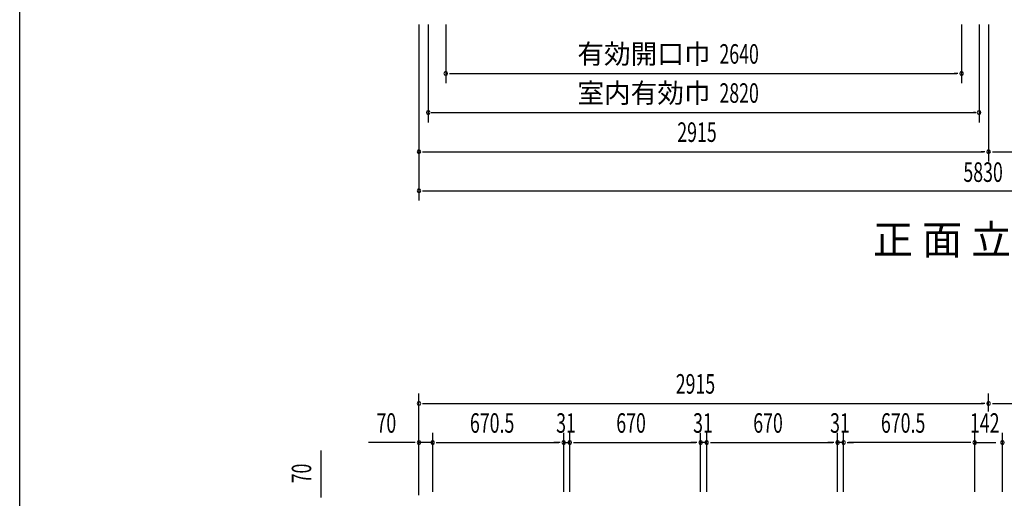
# Model space of a CAD drawing. Extents: x 542 to 20656, y 217 to 14052.
# Drawn here: x 543 to 5582, y 8391 to 10838 of the extents above; entities that cross this region are included whole.
import ezdxf
from ezdxf.enums import TextEntityAlignment as Align

# ---------------------------------------------------------------- set-up
doc = ezdxf.new("R2010")
doc.units = 0
doc.header["$LTSCALE"] = 50
doc.header["$MEASUREMENT"] = 0
for name, color, linetype in [('M1', 4, 'CONTINUOUS'), ('SUNPOU', 4, 'CONTINUOUS'), ('WAKUSEN-01', 50, 'CONTINUOUS')]:
    doc.layers.add(name, color=color, linetype=linetype)
doc.styles.add('00', font='ROMANS', dxfattribs={"width": 0.666667, "bigfont": 'BIGFONT'})
doc.styles.add('01', font='ROMANS', dxfattribs={"height": 3, "bigfont": 'BIGFONT'})

msp = doc.modelspace()

# ---------------------------------------------------------------- linework, layer by layer
at = {"layer": 'SUNPOU'}
for p, q in [((2586.2, 10813.3), (2586.2, 9913.3)), ((2633.2, 10813.3), (2633.2, 10313.3)), ((2723.2, 10813.3), (2723.2, 10513.3)), ((5363.2, 10813.3), (5363.2, 10513.3)), ((5453.2, 10813.3), (5453.2, 10313.3)), ((5501.2, 10813.3), (5501.2, 10113.3)), ((2741.9, 10563.3), (2760.7, 10563.3)), ((2748.2, 10563.3), (5338.2, 10563.3)), ((5344.4, 10563.3), (5325.7, 10563.3)), ((2649.2, 10363.3), (5437.2, 10363.3)), ((2651.9, 10363.3), (2661.7, 10363.3)), ((5434.4, 10363.3), (5424.7, 10363.3)), ((2604.9, 10163.3), (2623.7, 10163.3)), ((2611.2, 10163.3), (5475.2, 10163.3)), ((5482.4, 10163.3), (5462.7, 10163.3)), ((5520.9, 10163.3), (5539.7, 10163.3)), ((5526.2, 10163.3), (8390.2, 10163.3)), ((2604.9, 9963.3), (2623.7, 9963.3)), ((2611.2, 9963.3), (8397.4, 9963.3)), ((2586.2, 8406.6), (2586.2, 8925.7)), ((5501.2, 8834.6), (5501.2, 8925.7)), ((5501.2, 8834.6), (5501.2, 8925.7)), ((2604.9, 8875.7), (2623.7, 8875.7)), ((2611.2, 8875.7), (5475.2, 8875.7)), ((5481.4, 8875.7), (5462.7, 8875.7)), ((5481.4, 8875.7), (5462.7, 8875.7)), ((5520.9, 8875.7), (5539.7, 8875.7)), ((5520.9, 8875.7), (5539.7, 8875.7)), ((5526.2, 8875.7), (8390.2, 8875.7)), ((2586.2, 8406.6), (2586.2, 8725.7)), ((2656.2, 8423.3), (2656.2, 8725.7)), ((2656.2, 8423.3), (2656.2, 8725.7)), ((3326.7, 8423.7), (3326.7, 8725.7)), ((3326.7, 8423.7), (3326.7, 8725.7)), ((3357.7, 8423.7), (3357.7, 8725.7)), ((3357.7, 8423.7), (3357.7, 8725.7)), ((4027.7, 8423.7), (4027.7, 8725.7)), ((4027.7, 8423.7), (4027.7, 8725.7)), ((4058.7, 8423.7), (4058.7, 8725.7)), ((4058.7, 8423.7), (4058.7, 8725.7)), ((4728.7, 8423.7), (4728.7, 8725.7)), ((4728.7, 8423.7), (4728.7, 8725.7)), ((4759.7, 8423.7), (4759.7, 8725.7)), ((4759.7, 8423.7), (4759.7, 8725.7)), ((5430.2, 8423.3), (5430.2, 8725.7)), ((5430.2, 8423.3), (5430.2, 8725.7)), ((5572.2, 8423.3), (5572.2, 8725.7)), ((5572.2, 8423.3), (5572.2, 8725.7)), ((2561.2, 8675.7), (2328.3, 8675.7)), ((2567.4, 8675.7), (2548.7, 8675.7)), ((2656.2, 8675.7), (2586.2, 8675.7)), ((2674.9, 8675.7), (2693.7, 8675.7)), ((2674.9, 8675.7), (2693.7, 8675.7)), ((2681.2, 8675.7), (3301.7, 8675.7)), ((2681.2, 8675.7), (2706.2, 8675.7)), ((3301.7, 8675.7), (3276.7, 8675.7)), ((3307.9, 8675.7), (3289.2, 8675.7)), ((3307.9, 8675.7), (3289.2, 8675.7)), ((3326.7, 8675.7), (3357.7, 8675.7)), ((3376.4, 8675.7), (3395.2, 8675.7)), ((3376.4, 8675.7), (3395.2, 8675.7)), ((3382.7, 8675.7), (4002.7, 8675.7)), ((3382.7, 8675.7), (3407.7, 8675.7)), ((4002.7, 8675.7), (3977.7, 8675.7)), ((4008.9, 8675.7), (3990.2, 8675.7)), ((4008.9, 8675.7), (3990.2, 8675.7)), ((4058.7, 8675.7), (4027.7, 8675.7)), ((4077.4, 8675.7), (4096.2, 8675.7)), ((4077.4, 8675.7), (4096.2, 8675.7)), ((4083.7, 8675.7), (4108.7, 8675.7)), ((4083.7, 8675.7), (4703.7, 8675.7)), ((4703.7, 8675.7), (4678.7, 8675.7)), ((4709.9, 8675.7), (4691.2, 8675.7)), ((4709.9, 8675.7), (4691.2, 8675.7)), ((4759.7, 8675.7), (4728.7, 8675.7)), ((4778.4, 8675.7), (4797.2, 8675.7)), ((4778.4, 8675.7), (4797.2, 8675.7)), ((5405.2, 8675.7), (4784.7, 8675.7)), ((4784.7, 8675.7), (4809.7, 8675.7)), ((5405.2, 8675.7), (5380.2, 8675.7)), ((5411.4, 8675.7), (5392.7, 8675.7)), ((5411.4, 8675.7), (5392.7, 8675.7)), ((5430.2, 8675.7), (5537.7, 8675.7)), ((2084.8, 8401.5), (2084.8, 8634.4)), ((2084.8, 8395.3), (2084.8, 8414))]:
    msp.add_line(p, q, dxfattribs=at)
for centre, start, end in [((2723.2, 10563.3), 0, 180), ((2723.2, 10563.3), 180, 0), ((5363.2, 10563.3), 0, 180), ((5363.2, 10563.3), 180, 0), ((2633.2, 10363.3), 0, 180), ((2633.2, 10363.3), 180, 0), ((5453.2, 10363.3), 0, 180), ((5453.2, 10363.3), 180, 0), ((2586.2, 10163.3), 0, 180), ((2586.2, 10163.3), 180, 0), ((5501.2, 10163.3), 0, 180), ((5501.2, 10163.3), 180, 0), ((2586.2, 9963.3), 0, 180), ((2586.2, 9963.3), 180, 0), ((2586.2, 8875.7), 0, 180), ((2586.2, 8875.7), 180, 0), ((5501.2, 8875.7), 0, 180), ((5501.2, 8875.7), 0, 180), ((5501.2, 8875.7), 180, 0), ((5501.2, 8875.7), 180, 0), ((2586.2, 8675.7), 0, 180), ((2586.2, 8675.7), 180, 0), ((2656.2, 8675.7), 0, 180), ((2656.2, 8675.7), 0, 180), ((2656.2, 8675.7), 180, 0), ((2656.2, 8675.7), 180, 0), ((3326.7, 8675.7), 0, 180), ((3326.7, 8675.7), 0, 180), ((3326.7, 8675.7), 180, 0), ((3326.7, 8675.7), 180, 0), ((3357.7, 8675.7), 0, 180), ((3357.7, 8675.7), 0, 180), ((3357.7, 8675.7), 180, 0), ((3357.7, 8675.7), 180, 0), ((4027.7, 8675.7), 0, 180), ((4027.7, 8675.7), 0, 180), ((4027.7, 8675.7), 180, 0), ((4027.7, 8675.7), 180, 0), ((4058.7, 8675.7), 0, 180), ((4058.7, 8675.7), 0, 180), ((4058.7, 8675.7), 180, 0), ((4058.7, 8675.7), 180, 0), ((4728.7, 8675.7), 0, 180), ((4728.7, 8675.7), 0, 180), ((4728.7, 8675.7), 180, 0), ((4728.7, 8675.7), 180, 0), ((4759.7, 8675.7), 0, 180), ((4759.7, 8675.7), 0, 180), ((4759.7, 8675.7), 180, 0), ((4759.7, 8675.7), 180, 0), ((5430.2, 8675.7), 0, 180), ((5430.2, 8675.7), 0, 180), ((5430.2, 8675.7), 180, 0), ((5430.2, 8675.7), 180, 0), ((5572.2, 8675.7), 0, 180), ((5572.2, 8675.7), 0, 180), ((5572.2, 8675.7), 180, 0), ((5572.2, 8675.7), 180, 0)]:
    msp.add_arc(centre, 9.38, start, end, dxfattribs=at)
at = {"layer": 'WAKUSEN-01'}
msp.add_line((542.5, 517.5), (542.5, 14052.5), dxfattribs=at)

# ---------------------------------------------------------------- texts
at = {"layer": 'M1', "style": '01'}
msp.add_text('正 面 立 面 図', height=150.3, dxfattribs=at).set_placement((4910.1, 9638.3))
at = {"layer": 'SUNPOU', "style": '01'}
for s, p in [('有効開口巾', (4078.7, 10613.4)), ('室内有効巾', (4078.7, 10413.4))]:
    msp.add_text(s, height=100, dxfattribs=at).set_placement(p, align=Align.RIGHT)
at = {"layer": 'SUNPOU', "style": '00'}
for s, width, p in [('2640', 0.666667, (4123.8, 10613.3)), ('2820', 0.666667, (4123.8, 10413.3)), ('2915', 0.666667, (3908, 10213.3)), ('5830', 0.6667, (5372.4, 10008.8)), ('2915', 0.666667, (3900.2, 8925.7)), ('70', 0.666667, (2368.7, 8725.7)), ('670.5', 0.666667, (2847, 8725.7)), ('31', 0.666667, (3288.2, 8725.7)), ('670', 0.666667, (3595.9, 8725.7)), ('31', 0.666667, (3989.2, 8725.7)), ('670', 0.666667, (4296.9, 8725.7)), ('31', 0.666667, (4690.2, 8725.7)), ('670.5', 0.666667, (4950.5, 8725.7)), ('142', 0.666667, (5406, 8725.7))]:
    msp.add_text(s, height=100, dxfattribs=dict(at, width=width)).set_placement(p)
at = {"layer": 'SUNPOU', "style": '00', "width": 0.666667}
msp.add_text('70', height=100, rotation=90, dxfattribs=at).set_placement((2034.8, 8467))

doc.saveas('drawing.dxf')
